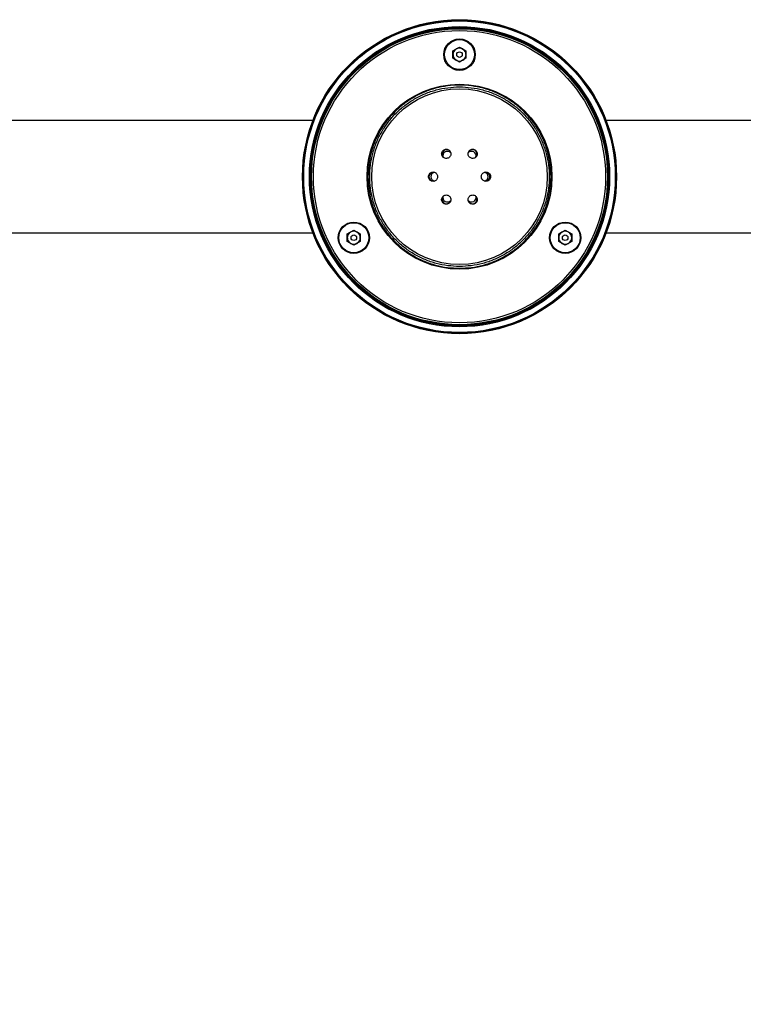
# Model space of a CAD drawing. Units: inches. Extents: x -557 to 927, y -122 to 157.
# Drawn here: x -77 to -65, y 46 to 63 of the extents above; entities that cross this region are included whole.
import ezdxf
from ezdxf import colors
from ezdxf.entities.mleader import LeaderData, LeaderLine
from ezdxf.math import Vec2, Vec3

# ---------------------------------------------------------------- set-up
doc = ezdxf.new("R2010")
doc.units = ezdxf.units.IN
doc.header["$MEASUREMENT"] = 0
doc.linetypes.add('SLD-Solid', pattern=[0])
doc.layers.get('0').update_dxf_attribs({"linetype": 'SLD-Solid'})
for name, color, linetype in [('DE BLOCK FORMAT', 231, 'SLD-Solid'), ('DE VORTEX TEXT', 204, 'Continuous'), ('EN BLOCK FORMAT', 3, 'SLD-Solid'), ('EN VORTEX TEXT', 54, 'Continuous'), ('ES BLOCK FORMAT', 150, 'Continuous'), ('ES VORTEX TEXT', 82, 'Continuous'), ('FR BLOCK FORMAT', 220, 'SLD-Solid'), ('FR VORTEX TEXT', 20, 'Continuous')]:
    doc.layers.add(name, color=color, linetype=linetype)
doc.styles.add('Vortex annotative', font='arial.ttf')

msp = doc.modelspace()

# ---------------------------------------------------------------- linework, layer by layer
at = {"color": 7, "linetype": 'Continuous', "lineweight": 25}
for p, q in [((-69.457, 62.491), (-69.347, 62.554)), ((-69.347, 62.554), (-69.238, 62.491)), ((-69.457, 62.365), (-69.457, 62.491)), ((-69.238, 62.491), (-69.238, 62.365)), ((-69.347, 62.301), (-69.457, 62.365)), ((-69.238, 62.365), (-69.347, 62.301)), ((-71.824, 61.315), (-88.861, 61.315)), ((-57.732, 61.315), (-66.871, 61.315)), ((-88.861, 59.415), (-71.824, 59.415)), ((-71.243, 59.397), (-71.133, 59.46)), ((-71.243, 59.271), (-71.243, 59.397)), ((-71.133, 59.46), (-71.024, 59.397)), ((-71.024, 59.397), (-71.024, 59.271)), ((-67.67, 59.397), (-67.561, 59.46)), ((-67.67, 59.271), (-67.67, 59.397)), ((-67.561, 59.46), (-67.451, 59.397)), ((-67.451, 59.397), (-67.451, 59.271)), ((-66.871, 59.415), (-57.732, 59.415)), ((-71.133, 59.208), (-71.243, 59.271)), ((-71.024, 59.271), (-71.133, 59.208)), ((-67.561, 59.208), (-67.67, 59.271)), ((-67.451, 59.271), (-67.561, 59.208))]:
    msp.add_line(p, q, dxfattribs=at)
at = {"color": 8, "linetype": 'Continuous', "lineweight": 25}
for p, q in [((-69.347, 58.803), (-69.445, 58.81)), ((-69.254, 58.81), (-69.347, 58.803))]:
    msp.add_line(p, q, dxfattribs=at)
at = {"color": 7, "linetype": 'Continuous', "lineweight": 25}
for centre, radius in [((-69.347, 60.365), 2.653), ((-69.347, 60.365), 2.647), ((-69.347, 60.365), 2.632), ((-69.347, 60.365), 2.536), ((-69.347, 60.365), 2.521), ((-69.347, 60.365), 2.516), ((-69.347, 60.365), 2.501), ((-69.347, 60.365), 2.5), ((-69.347, 60.365), 2.469), ((-69.347, 62.428), 0.266), ((-69.347, 62.428), 0.253), ((-69.347, 62.428), 0.0469), ((-69.347, 60.365), 1.563), ((-69.347, 60.365), 1.484), ((-71.133, 59.334), 0.265), ((-71.133, 59.334), 0.254), ((-67.561, 59.334), 0.265), ((-67.561, 59.334), 0.254), ((-71.133, 59.334), 0.0469), ((-67.561, 59.334), 0.0469)]:
    msp.add_circle(centre, radius, dxfattribs=at)
for centre, radius, start, end in [((-69.347, 62.428), 0.11, 120, 180), ((-69.347, 62.428), 0.109, 180, 240), ((-69.347, 62.428), 0.11, 60, 120), ((-69.347, 62.428), 0.109, 0, 60), ((-69.347, 62.428), 0.11, 300, 0), ((-69.347, 62.428), 0.11, 240, 300), ((-71.133, 59.334), 0.11, 120, 180), ((-71.133, 59.334), 0.11, 60, 120), ((-71.133, 59.334), 0.109, 0, 60), ((-67.561, 59.334), 0.11, 120, 180), ((-67.561, 59.334), 0.11, 60, 120), ((-67.561, 59.334), 0.11, 0, 60), ((-71.133, 59.334), 0.109, 180, 240), ((-71.133, 59.334), 0.11, 240, 300), ((-71.133, 59.334), 0.11, 300, 0), ((-67.561, 59.334), 0.11, 180, 240), ((-67.561, 59.334), 0.11, 240, 300), ((-67.561, 59.334), 0.11, 300, 0)]:
    msp.add_arc(centre, radius, start, end, dxfattribs=at)
at = {"color": 8, "linetype": 'Continuous', "lineweight": 25}
for centre, start, end in [((-69.566, 60.744), 30.0666, 204.9026), ((-69.128, 60.744), 330.0632, 149.9368), ((-69.785, 60.365), 90.0663, 265.2592), ((-68.91, 60.365), 270.0632, 89.9368), ((-69.566, 59.986), 150.0632, 329.9368), ((-69.128, 59.986), 210.0632, 29.9368)]:
    msp.add_arc(centre, 0.078, start, end, dxfattribs=at)
at = {"color": 7, "linetype": 'Continuous', "lineweight": 25}
for centre, major_axis, start_param, end_param in [((-69.55, 60.716), (-0.0391, 0.0676), 0, 1.335884), ((-69.55, 60.716), (-0.0391, 0.0676), 4.935876, 6.283185), ((-69.145, 60.716), (0.0391, 0.0676), 0, 1.344301), ((-69.145, 60.716), (0.0391, 0.0676), 5.005956, 6.283185), ((-69.752, 60.365), (-0.0781, 0), 4.942347, 6.283185), ((-68.942, 60.365), (0.0781, 0), 0, 1.331928), ((-69.752, 60.365), (-0.0781, 0), 0, 1.341416), ((-68.942, 60.365), (0.0781, 0), 4.942173, 6.283185), ((-69.55, 60.015), (-0.0391, -0.0676), 4.949648, 6.283185), ((-69.55, 60.015), (-0.0391, -0.0676), 0, 1.338506), ((-69.145, 60.015), (0.0391, -0.0676), 4.953427, 6.283185), ((-69.145, 60.015), (0.0391, -0.0676), 0, 1.345858)]:
    msp.add_ellipse(centre, major_axis=major_axis, ratio=0.99863, start_param=start_param, end_param=end_param, dxfattribs=at)
msp.add_open_spline([(-69.347, 58.818), (-69.415, 58.821), (-69.55, 58.826), (-69.749, 58.867), (-69.941, 58.932), (-70.123, 59.022), (-70.292, 59.135), (-70.444, 59.268), (-70.578, 59.421), (-70.691, 59.59), (-70.78, 59.772), (-70.846, 59.964), (-70.885, 60.163), (-70.898, 60.365), (-70.885, 60.568), (-70.846, 60.767), (-70.78, 60.959), (-70.691, 61.141), (-70.578, 61.31), (-70.444, 61.462), (-70.292, 61.596), (-70.123, 61.709), (-69.941, 61.799), (-69.749, 61.864), (-69.55, 61.903), (-69.347, 61.917), (-69.145, 61.903), (-68.946, 61.864), (-68.754, 61.799), (-68.572, 61.709), (-68.403, 61.596), (-68.25, 61.462), (-68.116, 61.31), (-68.004, 61.141), (-67.914, 60.959), (-67.849, 60.767), (-67.809, 60.568), (-67.796, 60.365), (-67.809, 60.163), (-67.849, 59.964), (-67.914, 59.772), (-68.004, 59.59), (-68.116, 59.421), (-68.25, 59.268), (-68.403, 59.135), (-68.572, 59.022), (-68.754, 58.932), (-68.946, 58.867), (-69.145, 58.826), (-69.28, 58.821), (-69.347, 58.818)], degree=3, dxfattribs=at)
for points, knots in [([(-69.347, 58.848), (-69.281, 58.851), (-69.149, 58.856), (-68.953, 58.896), (-68.765, 58.96), (-68.587, 59.048), (-68.421, 59.158), (-68.272, 59.29), (-68.14, 59.439), (-68.03, 59.605), (-67.942, 59.783), (-67.878, 59.972), (-67.839, 60.167), (-67.826, 60.365), (-67.839, 60.564), (-67.878, 60.759), (-67.942, 60.947), (-68.03, 61.126), (-68.14, 61.291), (-68.272, 61.441), (-68.421, 61.572), (-68.587, 61.683), (-68.765, 61.771), (-68.953, 61.835), (-69.149, 61.873), (-69.347, 61.887), (-69.546, 61.873), (-69.741, 61.835), (-69.929, 61.771), (-70.108, 61.683), (-70.273, 61.572), (-70.423, 61.441), (-70.554, 61.291), (-70.665, 61.126), (-70.753, 60.947), (-70.817, 60.759), (-70.855, 60.564), (-70.868, 60.365), (-70.855, 60.167), (-70.817, 59.972), (-70.753, 59.783), (-70.665, 59.605), (-70.554, 59.439), (-70.423, 59.29), (-70.273, 59.158), (-70.108, 59.048), (-69.929, 58.96), (-69.741, 58.896), (-69.546, 58.856), (-69.413, 58.851), (-69.347, 58.848)], [0, 0, 0, 0, 0.020836, 0.041662, 0.0625, 0.083336, 0.104162, 0.125, 0.145836, 0.166662, 0.1875, 0.208336, 0.229162, 0.25, 0.270836, 0.291662, 0.3125, 0.333336, 0.354162, 0.375, 0.395836, 0.416662, 0.4375, 0.458336, 0.479162, 0.5, 0.520836, 0.541662, 0.5625, 0.583336, 0.604162, 0.625, 0.645836, 0.666662, 0.6875, 0.708336, 0.729162, 0.75, 0.770836, 0.791662, 0.8125, 0.833336, 0.854162, 0.875, 0.895836, 0.916662, 0.9375, 0.958336, 0.979162, 1, 1, 1, 1]), ([(-69.516, 60.696), (-69.511, 60.703), (-69.499, 60.716), (-69.492, 60.742), (-69.493, 60.769), (-69.503, 60.794), (-69.52, 60.814), (-69.543, 60.827), (-69.57, 60.832), (-69.596, 60.827), (-69.619, 60.815), (-69.637, 60.795), (-69.648, 60.771), (-69.65, 60.744), (-69.642, 60.718), (-69.627, 60.696), (-69.605, 60.681), (-69.58, 60.673), (-69.553, 60.675), (-69.531, 60.683), (-69.521, 60.693), (-69.516, 60.696)], [0, 0, 0, 0, 0.053686, 0.107372, 0.16106, 0.214752, 0.268446, 0.322139, 0.375831, 0.429519, 0.483204, 0.536887, 0.590571, 0.644258, 0.697949, 0.751642, 0.805337, 0.859029, 0.912718, 0.966404, 1, 1, 1, 1]), ([(-69.069, 60.697), (-69.063, 60.703), (-69.052, 60.717), (-69.045, 60.743), (-69.046, 60.769), (-69.056, 60.794), (-69.074, 60.814), (-69.097, 60.827), (-69.124, 60.832), (-69.15, 60.827), (-69.173, 60.814), (-69.191, 60.794), (-69.201, 60.77), (-69.203, 60.743), (-69.195, 60.718), (-69.18, 60.696), (-69.158, 60.68), (-69.132, 60.673), (-69.106, 60.675), (-69.084, 60.684), (-69.073, 60.693), (-69.069, 60.697)], [0, 0, 0, 0, 0.053694, 0.107388, 0.161082, 0.214773, 0.26846, 0.322145, 0.375828, 0.429512, 0.4832, 0.536891, 0.590585, 0.644279, 0.697971, 0.75166, 0.805345, 0.859028, 0.912712, 0.966399, 1, 1, 1, 1]), ([(-69.736, 60.313), (-69.731, 60.32), (-69.72, 60.334), (-69.715, 60.36), (-69.717, 60.387), (-69.729, 60.411), (-69.748, 60.43), (-69.772, 60.442), (-69.798, 60.445), (-69.824, 60.439), (-69.847, 60.425), (-69.863, 60.404), (-69.872, 60.379), (-69.872, 60.352), (-69.863, 60.327), (-69.847, 60.306), (-69.824, 60.292), (-69.798, 60.286), (-69.772, 60.289), (-69.75, 60.299), (-69.74, 60.309), (-69.736, 60.313)], [0, 0, 0, 0, 0.0536857, 0.1073714, 0.1610553, 0.2147386, 0.2684238, 0.3221124, 0.3758044, 0.4294984, 0.4831921, 0.5368833, 0.590571, 0.6442555, 0.6979387, 0.7516231, 0.8053106, 0.8590016, 0.9126952, 0.9663893, 1, 1, 1, 1]), ([(-68.842, 60.314), (-68.837, 60.321), (-68.826, 60.336), (-68.821, 60.362), (-68.824, 60.388), (-68.836, 60.412), (-68.855, 60.431), (-68.88, 60.442), (-68.906, 60.445), (-68.932, 60.438), (-68.954, 60.424), (-68.971, 60.402), (-68.979, 60.377), (-68.978, 60.35), (-68.969, 60.325), (-68.952, 60.305), (-68.929, 60.291), (-68.903, 60.286), (-68.877, 60.29), (-68.856, 60.3), (-68.846, 60.31), (-68.842, 60.314)], [0, 0, 0, 0, 0.0536855, 0.1073711, 0.1610548, 0.2147383, 0.2684236, 0.3221124, 0.3758046, 0.4294987, 0.4831923, 0.5368833, 0.5905707, 0.6442551, 0.6979383, 0.7516228, 0.8053105, 0.8590017, 0.9126954, 0.9663894, 1, 1, 1, 1]), ([(-69.517, 59.921), (-69.511, 59.928), (-69.5, 59.941), (-69.492, 59.967), (-69.493, 59.994), (-69.502, 60.019), (-69.519, 60.039), (-69.542, 60.053), (-69.568, 60.058), (-69.595, 60.054), (-69.618, 60.042), (-69.637, 60.022), (-69.648, 59.998), (-69.65, 59.972), (-69.643, 59.946), (-69.628, 59.924), (-69.607, 59.908), (-69.581, 59.9), (-69.555, 59.901), (-69.533, 59.909), (-69.522, 59.918), (-69.517, 59.921)], [0, 0, 0, 0, 0.053694, 0.107388, 0.1610818, 0.2147731, 0.2684609, 0.3221455, 0.3758287, 0.4295131, 0.4832004, 0.5368913, 0.5905849, 0.6442789, 0.6979712, 0.7516601, 0.8053456, 0.859029, 0.9127128, 0.966399, 1, 1, 1, 1]), ([(-69.07, 59.922), (-69.064, 59.929), (-69.053, 59.942), (-69.045, 59.968), (-69.046, 59.994), (-69.056, 60.019), (-69.073, 60.04), (-69.096, 60.053), (-69.122, 60.058), (-69.149, 60.054), (-69.172, 60.041), (-69.19, 60.022), (-69.201, 59.997), (-69.203, 59.971), (-69.196, 59.945), (-69.181, 59.923), (-69.159, 59.907), (-69.134, 59.9), (-69.107, 59.901), (-69.085, 59.909), (-69.074, 59.918), (-69.07, 59.922)], [0, 0, 0, 0, 0.053686, 0.107372, 0.16106, 0.214751, 0.268445, 0.322139, 0.375831, 0.429519, 0.483204, 0.536887, 0.590571, 0.644258, 0.697949, 0.751642, 0.805336, 0.859029, 0.912718, 0.966404, 1, 1, 1, 1])]:
    msp.add_open_spline(points, degree=3, knots=knots, dxfattribs=at)
at = {"color": 8, "linetype": 'Continuous', "lineweight": 25}
msp.add_open_spline([(-68.586, 61.728), (-68.579, 61.724), (-68.524, 61.698), (-68.474, 61.66), (-68.431, 61.627)], degree=3, knots=[0, 0, 0, 0, 0.119211, 1, 1, 1, 1], dxfattribs=at)

# ---------------------------------------------------------------- leaders
at = {"layer": 'DE BLOCK FORMAT'}
ml = msp.add_multileader_mtext('Standard', dxfattribs=at)
ml.set_content('\\A1;{\\H0.7x;\\S3#8;}" (10mm) ERDUNGSBOLZEN', color=256, style='Vortex annotative')
ml.set_leader_properties(color=256, lineweight=18)
ml.build(insert=Vec2(0, 0))
ml.multileader.update_dxf_attribs({"text_left_attachment_type": 5, "text_right_attachment_type": 5, "dogleg_length": 0, "arrow_head_size": 0.938, "scale": 10})
ctx = ml.context
ctx.base_point, ctx.scale, ctx.char_height, ctx.arrow_head_size, ctx.landing_gap_size, ctx.plane_origin = Vec3(-12.52, 46.661), 10, 0.9375, 0.938, 1.25, Vec3(-42.573, 93.632)
ctx.left_attachment, ctx.right_attachment, ctx.text_align_type = 5, 5, 2
notes = []
notes.append((ctx, [(1, (1, 1, 0), (8.49, 46.661), (-1, 0), 0, [(0, [(12.385, 53.151)], 0, [])])]))
ctx.mtext.insert, ctx.mtext.width, ctx.mtext.alignment, ctx.mtext.flow_direction = Vec3(7.24, 48.277), 44.03088, 3, 5
at = {"layer": 'DE VORTEX TEXT'}
ml = msp.add_multileader_mtext('Standard', dxfattribs=at)
ml.set_content('\\A1;{\\H0.7x;\\S3#8;}" (10mm) ERDUNGSBOLZEN', color=256, style='Vortex annotative')
ml.set_leader_properties(color=256, lineweight=18)
ml.build(insert=Vec2(0, 0))
ml.multileader.update_dxf_attribs({"text_left_attachment_type": 5, "text_right_attachment_type": 5, "dogleg_length": 0, "arrow_head_size": 0.562, "scale": 6})
ctx = ml.context
ctx.base_point, ctx.scale, ctx.char_height, ctx.arrow_head_size, ctx.landing_gap_size, ctx.plane_origin = Vec3(-4.173, 45.698), 6, 0.5625, 0.562, 0.75, Vec3(-42.573, 93.632)
ctx.left_attachment, ctx.right_attachment, ctx.text_align_type = 5, 5, 2
notes.append((ctx, [(1, (1, 1, 0), (8.433, 45.698), (-1, 0), 0, [(0, [(12.381, 52.94)], 0, [])])]))
ctx.mtext.insert, ctx.mtext.width, ctx.mtext.defined_height, ctx.mtext.alignment, ctx.mtext.flow_direction = Vec3(7.683, 46.668), 26.76116, 0.287, 3, 5
at = {"layer": 'EN BLOCK FORMAT'}
ml = msp.add_multileader_mtext('Standard', dxfattribs=at)
ml.set_content('\\A1;{\\H0.7x;\\S3#8;}" (10mm) EARTH GROUNDING STUD', color=256, style='Vortex annotative')
ml.set_leader_properties(color=256, lineweight=18)
ml.build(insert=Vec2(0, 0))
ml.multileader.update_dxf_attribs({"text_left_attachment_type": 5, "text_right_attachment_type": 5, "dogleg_length": 0, "arrow_head_size": 0.938, "scale": 10})
ctx = ml.context
ctx.base_point, ctx.scale, ctx.char_height, ctx.arrow_head_size, ctx.landing_gap_size, ctx.plane_origin = Vec3(-6.631, 46.506), 10, 0.9375, 0.938, 1.25, Vec3(-51.944, 107.541)
ctx.left_attachment, ctx.right_attachment, ctx.text_align_type = 5, 5, 2
notes.append((ctx, [(1, (1, 1, 0), (7.808, 46.506), (-1, 0), 0, [(0, [(12.299, 53.097)], 0, [])])]))
ctx.mtext.insert, ctx.mtext.width, ctx.mtext.alignment, ctx.mtext.flow_direction = Vec3(6.558, 49.301), 17.77353, 3, 5
at = {"layer": 'EN VORTEX TEXT'}
ml = msp.add_multileader_mtext('Standard', dxfattribs=at)
ml.set_content('\\A1;\\pxl3,ql;NOTES:^I\\P\\P1) “BY INSTALLER/BY CONTRACTOR“ MAY REFER TO\\P    SERVICE PROVIDERS OTHER THAN THE EQUIPMENT\\P    MANUFACTURER. PLEASE REFER TO PROJECT \\P    SPECIFICATION FOR DETAILS OF RESPONSIBILITY.\\P\\P2) POLYMER ENCAPSULATED ASSEMBLY NO EARTH \\P    GROUNDING AND NO BONDING RECOMMENDED  \\P    FOR SPRAYLINK{\\H0.7x;\\STM^ ;\\H1.42857x; SYSTEM\\P    FOLLOW LOCAL CODE \\P\\P3) REFER TO INSTALLATION GUIDE FOR MORE DETAILS.}', color=256, style='Vortex annotative')
ml.set_leader_properties(color=256, lineweight=18)
ml.build(insert=Vec2(0, 0))
ml.multileader.update_dxf_attribs({"text_left_attachment_type": 5, "text_right_attachment_type": 5, "dogleg_length": 0, "arrow_head_size": 0.562, "scale": 6})
ctx = ml.context
ctx.base_point, ctx.scale, ctx.char_height, ctx.arrow_head_size, ctx.landing_gap_size, ctx.plane_origin = Vec3(44.096, 49.865), 6, 0.5625, 0.562, 0.75, Vec3(-158.1, 85.146)
ctx.left_attachment, ctx.right_attachment, ctx.text_align_type = 5, 5, 2
notes.append((ctx, [(0, (0, 0, 0), (0, 0), (1, 0), 1, [])]))
ctx.mtext.insert, ctx.mtext.width, ctx.mtext.alignment, ctx.mtext.flow_direction = Vec3(66.314, 61.943), 103.81578, 3, 5
ml = msp.add_multileader_mtext('Standard', dxfattribs=at)
ml.set_content('\\A1;KEEP THE WINTERCAPS \\PINSTALLED DURING THE \\PCONCRETE POURING\\P(TYP.)', color=256, style='Vortex annotative')
ml.set_leader_properties(color=256, lineweight=18)
ml.build(insert=Vec2(0, 0))
ml.multileader.update_dxf_attribs({"text_left_attachment_type": 5, "text_right_attachment_type": 5, "dogleg_length": 0, "arrow_head_size": 0.562, "scale": 6})
ctx = ml.context
ctx.base_point, ctx.scale, ctx.char_height, ctx.arrow_head_size, ctx.landing_gap_size, ctx.plane_origin = Vec3(1.488, 53.219), 6, 0.5625, 0.562, 0.75, Vec3(14.523, 75.085)
ctx.left_attachment, ctx.right_attachment, ctx.text_align_type = 5, 5, 1
notes.append((ctx, [(1, (1, 1, 0), (12.26, 53.219), (-1, 0), 0, [(0, [(15.057, 51.596)], 0, [])])]))
ctx.mtext.insert, ctx.mtext.width, ctx.mtext.alignment, ctx.mtext.flow_direction = Vec3(6.874, 56.798), 27.6789, 2, 5
at = {"layer": 'ES BLOCK FORMAT'}
ml = msp.add_multileader_mtext('Standard', dxfattribs=at)
ml.set_content('\\A1;{\\H0.7x;\\S3#8;}" (10mm) CONECTE A TIERRA EL TORNILLO', color=256, style='Vortex annotative')
ml.set_leader_properties(color=256, lineweight=18)
ml.build(insert=Vec2(0, 0))
ml.multileader.update_dxf_attribs({"text_left_attachment_type": 5, "text_right_attachment_type": 5, "dogleg_length": 0, "arrow_head_size": 0.938, "scale": 10})
ctx = ml.context
ctx.base_point, ctx.scale, ctx.char_height, ctx.arrow_head_size, ctx.landing_gap_size, ctx.plane_origin = Vec3(-16.331, 46.599), 10, 0.9375, 0.938, 1.25, Vec3(-51.502, 100.72)
ctx.left_attachment, ctx.right_attachment, ctx.text_align_type = 5, 5, 2
notes.append((ctx, [(1, (1, 1, 0), (7.723, 46.599), (-1, 0), 0, [(0, [(11.801, 52.865)], 0, [])])]))
ctx.mtext.insert, ctx.mtext.width, ctx.mtext.alignment, ctx.mtext.flow_direction = Vec3(6.473, 49.393), 25.05988, 3, 5
at = {"layer": 'ES VORTEX TEXT'}
ml = msp.add_multileader_mtext('Standard', dxfattribs=at)
ml.set_content('\\A1;MANTENGA EL GORRO DE \\PINVIERNO INSTALADO DURANTE \\PEL VERTIDO DE CONCRETO\\P(TYP.)', color=256, style='Vortex annotative')
ml.set_leader_properties(color=256, lineweight=18)
ml.build(insert=Vec2(0, 0))
ml.multileader.update_dxf_attribs({"text_left_attachment_type": 5, "text_right_attachment_type": 5, "dogleg_length": 0, "arrow_head_size": 0.562, "scale": 6})
ctx = ml.context
ctx.base_point, ctx.scale, ctx.char_height, ctx.arrow_head_size, ctx.landing_gap_size, ctx.plane_origin = Vec3(-1.585, 53.213), 6, 0.5625, 0.562, 0.75, Vec3(-23.328, 72.92)
ctx.left_attachment, ctx.right_attachment, ctx.text_align_type = 5, 5, 1
notes.append((ctx, [(1, (1, 1, 0), (12.287, 53.213), (-1, 0), 0, [(1, [(15.096, 51.564)], 0, [])])]))
ctx.mtext.insert, ctx.mtext.width, ctx.mtext.defined_height, ctx.mtext.alignment, ctx.mtext.flow_direction = Vec3(5.351, 56.793), 25.99407, 7.845, 2, 5
at = {"layer": 'FR BLOCK FORMAT'}
ml = msp.add_multileader_mtext('Standard', dxfattribs=at)
ml.set_content('\\A1;TIGE DE MISE À LA TERRE {\\H0.7x;\\S3#8;}" (10mm)', color=256, style='Vortex annotative')
ml.set_leader_properties(color=256, lineweight=18)
ml.build(insert=Vec2(0, 0))
ml.multileader.update_dxf_attribs({"text_left_attachment_type": 5, "text_right_attachment_type": 5, "dogleg_length": 0, "arrow_head_size": 0.938, "scale": 10})
ctx = ml.context
ctx.base_point, ctx.scale, ctx.char_height, ctx.arrow_head_size, ctx.landing_gap_size, ctx.plane_origin = Vec3(-10.614, 43.19), 10, 0.9375, 0.938, 1.25, Vec3(-48.489, 101.854)
ctx.left_attachment, ctx.right_attachment, ctx.text_align_type = 5, 5, 2
notes.append((ctx, [(1, (1, 1, 0), (8.596, 43.19), (-1, 0), 0, [(0, [(12.299, 53.097)], 0, [])])]))
ctx.mtext.insert, ctx.mtext.width, ctx.mtext.alignment, ctx.mtext.flow_direction = Vec3(7.346, 46.605), 17.90676, 3, 5
at = {"layer": 'FR VORTEX TEXT'}
ml = msp.add_multileader_mtext('Standard', dxfattribs=at)
ml.set_content("\\A1;GARDER LES CAPUCHONS \\PD'HIVER INSTALLÉS PENDANT \\PLE COULAGE DU BÉTON\\P(TYP.)", color=256, style='Vortex annotative')
ml.set_leader_properties(color=256, lineweight=18)
ml.build(insert=Vec2(0, 0))
ml.multileader.update_dxf_attribs({"text_left_attachment_type": 5, "text_right_attachment_type": 5, "dogleg_length": 0, "arrow_head_size": 0.562, "scale": 6})
ctx = ml.context
ctx.base_point, ctx.scale, ctx.char_height, ctx.arrow_head_size, ctx.landing_gap_size, ctx.plane_origin = Vec3(-1.466, 53.605), 6, 0.5625, 0.562, 0.75, Vec3(29.079, 87.659)
ctx.left_attachment, ctx.right_attachment, ctx.text_align_type = 5, 5, 1
notes.append((ctx, [(1, (1, 1, 0), (11.505, 53.605), (-1, 0), 0, [(2, [(15.108, 51.611)], 0, [])])]))
ctx.mtext.insert, ctx.mtext.width, ctx.mtext.alignment, ctx.mtext.flow_direction = Vec3(5.019, 57.449), 29.06196, 2, 5
for ctx, leaders in notes:
    for number, flags, end, landing, length, lines in leaders:
        leader = LeaderData()
        leader.index, (leader.has_last_leader_line, leader.has_dogleg_vector, leader.attachment_direction) = number, flags
        leader.last_leader_point, leader.dogleg_vector, leader.dogleg_length = Vec3(end), Vec3(landing), length
        for number, points, colour, breaks in lines:
            line = LeaderLine()
            line.index, line.vertices, line.color, line.breaks = number, Vec3.list(points), colors.encode_raw_color(colour), breaks
            leader.lines.append(line)
        ctx.leaders.append(leader)

doc.saveas('drawing.dxf')
